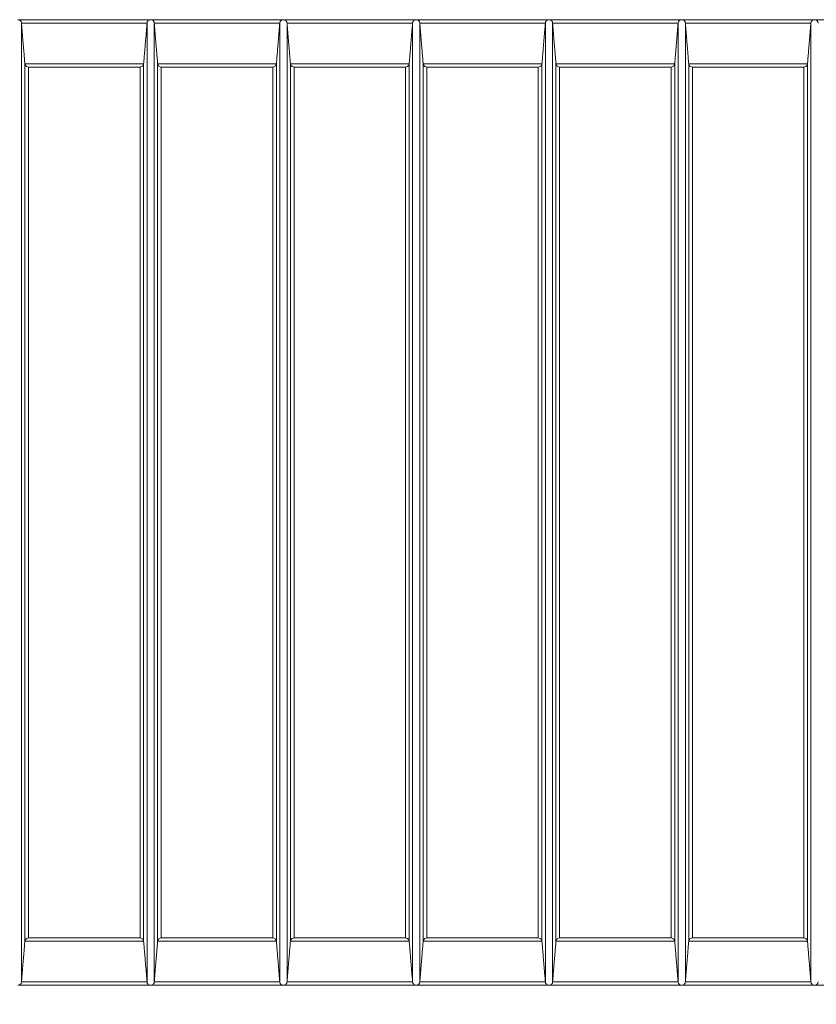
# Model space of a CAD drawing. Units: millimetres. Extents: x 0 to 21000, y 0 to 14850.
# Drawn here: x 10667 to 11764, y 3458 to 4814 of the extents above; entities that cross this region are included whole.
import ezdxf

# ---------------------------------------------------------------- set-up
doc = ezdxf.new("R2010")
doc.units = ezdxf.units.MM
doc.header["$LTSCALE"] = 50
for name, color, linetype, lineweight in [('Dimension (ISO)', 7, 'Continuous', 18), ('Visible (ISO)', 7, 'Continuous', 18), ('Visible Narrow (ISO)', 7, 'Continuous', 18)]:
    doc.layers.add(name, color=color, linetype=linetype, lineweight=lineweight)
doc.styles.add('RD Note Text', font='times.ttf')
doc.dimstyles.new('RD Default', dxfattribs={"dimscale": 50, "dimtxt": 3, "dimasz": 3, "dimexe": 3, "dimexo": 2, "dimgap": 1, "dimtad": 1, "dimdec": 1, "dimrnd": 1e-08, "dimzin": 4, "dimdsep": 46, "dimtxsty": 'RD Note Text', "dimblk": 'Filled-1', "dimcen": 0.09, "dimdle": 10, "dimclrd": 256, "dimclre": 256, "dimclrt": 256, "dimadec": 1, "dimazin": 1, "dimtfac": 1.1684, "dimtmove": 0, "dimatfit": 3, "dimldrblk": 'Filled-2', "dimfxl": 1, "dimtolj": 1, "dimtzin": 0, "dimlwd": -1, "dimlwe": -1, "dimarcsym": 0})

# ---------------------------------------------------------------- blocks, each defined once
blk = doc.blocks.new('Filled-1')
at = {"color": 0}
for p, q in [((0, 0), (-1, 0.1667)), ((-1, 0.1667), (-1, -0.1667)), ((-1, 0), (0, 0)), ((-1, -0.1667), (0, 0))]:
    blk.add_line(p, q, dxfattribs=at)
at = {"color": 0, "flags": 128}
blk.add_lwpolyline([(-1, -0.1667), (0, 0), (-1, 0.1667), (-1, -0.1667)], dxfattribs=at)
at = {"color": 0}
blk.add_solid([(-1, -0.1667), (0, 0), (-1, 0.1667), (-1, -0.1667)], dxfattribs=at)
blk = doc.blocks.new('*D8')
at = {"layer": 'Defpoints', "color": 0, "transparency": 16777216}
for p in [(14639.6, 3548.7), (15778.3, 3548.7), (5897.6, 3248.7)]:
    blk.add_point(p, dxfattribs=at)
at = {"layer": 'Dimension (ISO)', "transparency": 16777216}
for p, q in [((15778.3, 3698.7), (15778.3, 4347.1)), ((14739.6, 3548.7), (15928.3, 3548.7)), ((15778.3, 3248.7), (15778.3, 3548.7)), ((5997.6, 3248.7), (15928.3, 3248.7)), ((15778.3, 3098.7), (15778.3, 2948.7))]:
    blk.add_line(p, q, dxfattribs=at)
at = {"layer": 'Dimension (ISO)', "transparency": 16777216, "xscale": 150, "yscale": 150, "zscale": 150}
for p, rotation in [((15778.3, 3548.7), 270), ((15778.3, 3248.7), 90)]:
    blk.add_blockref('Filled-1', p, dxfattribs=dict(at, rotation=rotation))
at = {"layer": 'Dimension (ISO)', "transparency": 16777216, "insert": (15575.7, 3981.8), "char_height": 150, "attachment_point": 1, "rotation": 90, "style": 'RD Note Text'}
blk.add_mtext('\\A1;300', dxfattribs=at)
blk = doc.blocks.new('Filled-2')
at = {"color": 0}
for p, q in [((0, 0), (-1, 0.25)), ((-1, 0.25), (-1, -0.25)), ((-1, 0), (0, 0)), ((-1, -0.25), (0, 0))]:
    blk.add_line(p, q, dxfattribs=at)
at = {"color": 0, "flags": 128}
blk.add_lwpolyline([(-1, -0.25), (0, 0), (-1, 0.25), (-1, -0.25)], dxfattribs=at)
at = {"color": 0}
blk.add_solid([(-1, -0.25), (0, 0), (-1, 0.25), (-1, -0.25)], dxfattribs=at)
blk = doc.blocks.new('*D9')
at = {"layer": 'Defpoints', "color": 0, "transparency": 16777216}
for p in [(14875.2, 4148.7), (5375.1, 3348.7), (14875.2, 2348.7)]:
    blk.add_point(p, dxfattribs=at)
at = {"layer": 'Dimension (ISO)', "transparency": 16777216}
for p, q in [((14875.2, 4048.7), (14875.2, 2198.7)), ((5375.1, 3248.7), (5375.1, 2198.7)), ((5525.1, 2348.7), (14725.2, 2348.7))]:
    blk.add_line(p, q, dxfattribs=at)
at = {"layer": 'Dimension (ISO)', "transparency": 16777216, "xscale": 150, "yscale": 150, "zscale": 150, "rotation": 180}
blk.add_blockref('Filled-1', (5375.1, 2348.7), dxfattribs=at)
at = {"layer": 'Dimension (ISO)', "transparency": 16777216, "xscale": 150, "yscale": 150, "zscale": 150}
blk.add_blockref('Filled-1', (14875.2, 2348.7), dxfattribs=at)
at = {"layer": 'Dimension (ISO)', "transparency": 16777216, "insert": (10044, 2551.7), "char_height": 150, "attachment_point": 1, "style": 'RD Note Text'}
blk.add_mtext('\\A1;9500', dxfattribs=at)
blk = doc.blocks.new('*D11')
at = {"layer": 'Defpoints', "color": 0, "transparency": 16777216}
for p in [(14191.1, 3483.7), (15499.3, 3483.7), (5897.6, 3248.7)]:
    blk.add_point(p, dxfattribs=at)
at = {"layer": 'Dimension (ISO)', "transparency": 16777216}
for p, q in [((15499.3, 3633.7), (15499.3, 3783.7)), ((14291.1, 3483.7), (15649.3, 3483.7)), ((15499.3, 3483.7), (15499.3, 3248.7)), ((5997.6, 3248.7), (15649.3, 3248.7)), ((15499.3, 3098.7), (15499.3, 2449.4))]:
    blk.add_line(p, q, dxfattribs=at)
at = {"layer": 'Dimension (ISO)', "transparency": 16777216, "xscale": 150, "yscale": 150, "zscale": 150}
for p, rotation in [((15499.3, 3483.7), 270), ((15499.3, 3248.7), 90)]:
    blk.add_blockref('Filled-1', p, dxfattribs=dict(at, rotation=rotation))
at = {"layer": 'Dimension (ISO)', "transparency": 16777216, "insert": (15296.7, 2499.4), "char_height": 150, "attachment_point": 1, "rotation": 90, "style": 'RD Note Text'}
blk.add_mtext('\\A1;235', dxfattribs=at)

msp = doc.modelspace()

# ---------------------------------------------------------------- linework, layer by layer
at = {"layer": 'Visible (ISO)'}
for p, q in [((10847.1, 4813.7), (10664.2, 4813.7)), ((11029.9, 4813.7), (10847.1, 4813.7)), ((11212.8, 4813.7), (11029.9, 4813.7)), ((11395.6, 4813.7), (11212.8, 4813.7)), ((11578.5, 4813.7), (11395.6, 4813.7)), ((11761.4, 4813.7), (11578.5, 4813.7)), ((11944.2, 4813.7), (11761.4, 4813.7)), ((10847.1, 3483.7), (10664.2, 3483.7)), ((11029.9, 3483.7), (10847.1, 3483.7)), ((11212.8, 3483.7), (11029.9, 3483.7)), ((11395.6, 3483.7), (11212.8, 3483.7)), ((11578.5, 3483.7), (11395.6, 3483.7)), ((11761.4, 3483.7), (11578.5, 3483.7)), ((11944.2, 3483.7), (11761.4, 3483.7))]:
    msp.add_line(p, q, dxfattribs=at)
for points, knots in [([(10664.2, 4813.7), (10664.2, 4813.7), (10664.2, 4813.7), (10664.7, 4813.7), (10665.1, 4813.6), (10666, 4813.4), (10666.4, 4813.2), (10667.3, 4812.7), (10667.7, 4812.3), (10668.4, 4811.4), (10668.7, 4811), (10669, 4810.1), (10669.1, 4809.6), (10669.2, 4809.1)], [-0.0054574, -0.0054574, -0.0054574, -0.0054574, 0, 0, 0.1855456, 0.1855456, 0.3739124, 0.3739124, 0.592565, 0.592565, 0.7557255, 0.7557255, 0.910983, 0.910983, 0.910983, 0.910983]), ([(10842.1, 4809.1), (10842.1, 4809.6), (10842.2, 4810.1), (10842.6, 4811), (10842.9, 4811.4), (10843.5, 4812.3), (10844, 4812.7), (10844.9, 4813.2), (10845.3, 4813.4), (10846.2, 4813.6), (10846.6, 4813.7), (10847, 4813.7), (10847.1, 4813.7), (10847.1, 4813.7)], [0.0000957, 0.0000957, 0.0000957, 0.0000957, 0.1540338, 0.1540338, 0.3158078, 0.3158078, 0.5326023, 0.5326023, 0.7193684, 0.7193684, 0.9033372, 0.9033372, 0.9087482, 0.9087482, 0.9087482, 0.9087482]), ([(10847.1, 4813.7), (10847.1, 4813.7), (10847.1, 4813.7), (10847.5, 4813.7), (10848, 4813.6), (10848.8, 4813.4), (10849.3, 4813.2), (10850.1, 4812.7), (10850.6, 4812.3), (10851.3, 4811.4), (10851.5, 4811), (10851.9, 4810.1), (10852, 4809.6), (10852, 4809.1)], [-0.0054574, -0.0054574, -0.0054574, -0.0054574, 0, 0, 0.1855456, 0.1855456, 0.3739124, 0.3739124, 0.592565, 0.592565, 0.7557255, 0.7557255, 0.910983, 0.910983, 0.910983, 0.910983]), ([(11024.9, 4809.1), (11025, 4809.6), (11025.1, 4810.1), (11025.5, 4811), (11025.7, 4811.4), (11026.4, 4812.3), (11026.8, 4812.7), (11027.7, 4813.2), (11028.1, 4813.4), (11029, 4813.6), (11029.4, 4813.7), (11029.9, 4813.7), (11029.9, 4813.7), (11029.9, 4813.7)], [0.0000957, 0.0000957, 0.0000957, 0.0000957, 0.1540338, 0.1540338, 0.3158078, 0.3158078, 0.5326023, 0.5326023, 0.7193684, 0.7193684, 0.9033372, 0.9033372, 0.9087482, 0.9087482, 0.9087482, 0.9087482]), ([(11029.9, 4813.7), (11029.9, 4813.7), (11029.9, 4813.7), (11030.4, 4813.7), (11030.8, 4813.6), (11031.7, 4813.4), (11032.1, 4813.2), (11033, 4812.7), (11033.5, 4812.3), (11034.1, 4811.4), (11034.4, 4811), (11034.7, 4810.1), (11034.9, 4809.6), (11034.9, 4809.1)], [-0.0054574, -0.0054574, -0.0054574, -0.0054574, 0, 0, 0.1855456, 0.1855456, 0.3739124, 0.3739124, 0.592565, 0.592565, 0.7557255, 0.7557255, 0.910983, 0.910983, 0.910983, 0.910983]), ([(11207.8, 4809.1), (11207.8, 4809.6), (11208, 4810.1), (11208.3, 4811), (11208.6, 4811.4), (11209.3, 4812.3), (11209.7, 4812.7), (11210.6, 4813.2), (11211, 4813.4), (11211.9, 4813.6), (11212.3, 4813.7), (11212.8, 4813.7), (11212.8, 4813.7), (11212.8, 4813.7)], [0.0000957, 0.0000957, 0.0000957, 0.0000957, 0.1540338, 0.1540338, 0.3158078, 0.3158078, 0.5326023, 0.5326023, 0.7193684, 0.7193684, 0.9033372, 0.9033372, 0.9087482, 0.9087482, 0.9087482, 0.9087482]), ([(11212.8, 4813.7), (11212.8, 4813.7), (11212.8, 4813.7), (11213.3, 4813.7), (11213.7, 4813.6), (11214.6, 4813.4), (11215, 4813.2), (11215.9, 4812.7), (11216.3, 4812.3), (11217, 4811.4), (11217.2, 4811), (11217.6, 4810.1), (11217.7, 4809.6), (11217.8, 4809.1)], [-0.0054574, -0.0054574, -0.0054574, -0.0054574, 0, 0, 0.1855456, 0.1855456, 0.3739124, 0.3739124, 0.592565, 0.592565, 0.7557255, 0.7557255, 0.910983, 0.910983, 0.910983, 0.910983]), ([(11390.7, 4809.1), (11390.7, 4809.6), (11390.8, 4810.1), (11391.2, 4811), (11391.4, 4811.4), (11392.1, 4812.3), (11392.6, 4812.7), (11393.4, 4813.2), (11393.9, 4813.4), (11394.7, 4813.6), (11395.2, 4813.7), (11395.6, 4813.7), (11395.6, 4813.7), (11395.6, 4813.7)], [0.0000957, 0.0000957, 0.0000957, 0.0000957, 0.1540338, 0.1540338, 0.3158078, 0.3158078, 0.5326023, 0.5326023, 0.7193684, 0.7193684, 0.9033372, 0.9033372, 0.9087482, 0.9087482, 0.9087482, 0.9087482]), ([(11395.6, 4813.7), (11395.7, 4813.7), (11395.7, 4813.7), (11396.1, 4813.7), (11396.6, 4813.6), (11397.4, 4813.4), (11397.8, 4813.2), (11398.7, 4812.7), (11399.2, 4812.3), (11399.8, 4811.4), (11400.1, 4811), (11400.5, 4810.1), (11400.6, 4809.6), (11400.6, 4809.1)], [-0.0054574, -0.0054574, -0.0054574, -0.0054574, 0, 0, 0.1855456, 0.1855456, 0.3739124, 0.3739124, 0.592565, 0.592565, 0.7557255, 0.7557255, 0.910983, 0.910983, 0.910983, 0.910983]), ([(11573.5, 4809.1), (11573.6, 4809.6), (11573.7, 4810.1), (11574, 4811), (11574.3, 4811.4), (11575, 4812.3), (11575.4, 4812.7), (11576.3, 4813.2), (11576.7, 4813.4), (11577.6, 4813.6), (11578, 4813.7), (11578.5, 4813.7), (11578.5, 4813.7), (11578.5, 4813.7)], [0.0000957, 0.0000957, 0.0000957, 0.0000957, 0.1540338, 0.1540338, 0.3158078, 0.3158078, 0.5326023, 0.5326023, 0.7193684, 0.7193684, 0.9033372, 0.9033372, 0.9087482, 0.9087482, 0.9087482, 0.9087482]), ([(11578.5, 4813.7), (11578.5, 4813.7), (11578.5, 4813.7), (11579, 4813.7), (11579.4, 4813.6), (11580.3, 4813.4), (11580.7, 4813.2), (11581.6, 4812.7), (11582, 4812.3), (11582.7, 4811.4), (11582.9, 4811), (11583.3, 4810.1), (11583.4, 4809.6), (11583.5, 4809.1)], [-0.0054574, -0.0054574, -0.0054574, -0.0054574, 0, 0, 0.1855456, 0.1855456, 0.3739124, 0.3739124, 0.592565, 0.592565, 0.7557255, 0.7557255, 0.910983, 0.910983, 0.910983, 0.910983]), ([(11756.4, 4809.1), (11756.4, 4809.6), (11756.5, 4810.1), (11756.9, 4811), (11757.2, 4811.4), (11757.8, 4812.3), (11758.3, 4812.7), (11759.1, 4813.2), (11759.6, 4813.4), (11760.4, 4813.6), (11760.9, 4813.7), (11761.3, 4813.7), (11761.3, 4813.7), (11761.4, 4813.7)], [0.0000957, 0.0000957, 0.0000957, 0.0000957, 0.1540338, 0.1540338, 0.3158078, 0.3158078, 0.5326023, 0.5326023, 0.7193684, 0.7193684, 0.9033372, 0.9033372, 0.9087482, 0.9087482, 0.9087482, 0.9087482]), ([(11761.4, 4813.7), (11761.4, 4813.7), (11761.4, 4813.7), (11761.8, 4813.7), (11762.3, 4813.6), (11763.1, 4813.4), (11763.6, 4813.2), (11764.4, 4812.7), (11764.9, 4812.3), (11765.6, 4811.4), (11765.8, 4811), (11766.2, 4810.1), (11766.3, 4809.6), (11766.3, 4809.1)], [-0.0054574, -0.0054574, -0.0054574, -0.0054574, 0, 0, 0.1855456, 0.1855456, 0.3739124, 0.3739124, 0.592565, 0.592565, 0.7557255, 0.7557255, 0.910983, 0.910983, 0.910983, 0.910983]), ([(10673.8, 4753.1), (10673.9, 4752.6), (10674, 4752.1), (10674.4, 4751.2), (10674.7, 4750.8), (10675.4, 4749.9), (10675.8, 4749.5), (10677.1, 4748.8), (10677.9, 4748.6), (10678.8, 4748.5), (10678.8, 4748.5), (10678.8, 4748.5)], [0.0000728, 0.0000728, 0.0000728, 0.0000728, 0.1553896, 0.1553896, 0.3191308, 0.3191308, 0.540042, 0.540042, 0.89284, 0.89284, 0.8955097, 0.8955097, 0.8955097, 0.8955097]), ([(10832.5, 4748.5), (10832.5, 4748.5), (10832.5, 4748.5), (10833.3, 4748.6), (10834.2, 4748.8), (10835.4, 4749.5), (10835.9, 4749.9), (10836.6, 4750.8), (10836.9, 4751.2), (10837.3, 4752.1), (10837.4, 4752.6), (10837.4, 4753.1)], [-0.0027016, -0.0027016, -0.0027016, -0.0027016, 0, 0, 0.3570225, 0.3570225, 0.5805789, 0.5805789, 0.7462807, 0.7462807, 0.9034573, 0.9034573, 0.9034573, 0.9034573]), ([(10856.7, 4753.1), (10856.7, 4752.6), (10856.9, 4752.1), (10857.3, 4751.2), (10857.5, 4750.8), (10858.2, 4749.9), (10858.7, 4749.5), (10859.9, 4748.8), (10860.8, 4748.6), (10861.7, 4748.5), (10861.7, 4748.5), (10861.7, 4748.5)], [0.0000728, 0.0000728, 0.0000728, 0.0000728, 0.1553896, 0.1553896, 0.3191308, 0.3191308, 0.540042, 0.540042, 0.89284, 0.89284, 0.8955097, 0.8955097, 0.8955097, 0.8955097]), ([(11015.3, 4748.5), (11015.3, 4748.5), (11015.3, 4748.5), (11016.2, 4748.6), (11017, 4748.8), (11018.3, 4749.5), (11018.8, 4749.9), (11019.5, 4750.8), (11019.7, 4751.2), (11020.1, 4752.1), (11020.2, 4752.6), (11020.3, 4753.1)], [-0.0027016, -0.0027016, -0.0027016, -0.0027016, 0, 0, 0.3570225, 0.3570225, 0.5805789, 0.5805789, 0.7462807, 0.7462807, 0.9034573, 0.9034573, 0.9034573, 0.9034573]), ([(11039.6, 4753.1), (11039.6, 4752.6), (11039.7, 4752.1), (11040.1, 4751.2), (11040.4, 4750.8), (11041.1, 4749.9), (11041.5, 4749.5), (11042.8, 4748.8), (11043.7, 4748.6), (11044.5, 4748.5), (11044.5, 4748.5), (11044.5, 4748.5)], [0.0000728, 0.0000728, 0.0000728, 0.0000728, 0.1553896, 0.1553896, 0.3191308, 0.3191308, 0.540042, 0.540042, 0.89284, 0.89284, 0.8955097, 0.8955097, 0.8955097, 0.8955097]), ([(11198.2, 4748.5), (11198.2, 4748.5), (11198.2, 4748.5), (11199, 4748.6), (11199.9, 4748.8), (11201.2, 4749.5), (11201.6, 4749.9), (11202.3, 4750.8), (11202.6, 4751.2), (11203, 4752.1), (11203.1, 4752.6), (11203.2, 4753.1)], [-0.0027016, -0.0027016, -0.0027016, -0.0027016, 0, 0, 0.3570225, 0.3570225, 0.5805789, 0.5805789, 0.7462807, 0.7462807, 0.9034573, 0.9034573, 0.9034573, 0.9034573]), ([(11222.4, 4753.1), (11222.5, 4752.6), (11222.6, 4752.1), (11223, 4751.2), (11223.2, 4750.8), (11223.9, 4749.9), (11224.4, 4749.5), (11225.7, 4748.8), (11226.5, 4748.6), (11227.4, 4748.5), (11227.4, 4748.5), (11227.4, 4748.5)], [0.0000728, 0.0000728, 0.0000728, 0.0000728, 0.1553896, 0.1553896, 0.3191308, 0.3191308, 0.540042, 0.540042, 0.89284, 0.89284, 0.8955097, 0.8955097, 0.8955097, 0.8955097]), ([(11381, 4748.5), (11381, 4748.5), (11381, 4748.5), (11381.9, 4748.6), (11382.8, 4748.8), (11384, 4749.5), (11384.5, 4749.9), (11385.2, 4750.8), (11385.4, 4751.2), (11385.8, 4752.1), (11386, 4752.6), (11386, 4753.1)], [-0.0027016, -0.0027016, -0.0027016, -0.0027016, 0, 0, 0.3570225, 0.3570225, 0.5805789, 0.5805789, 0.7462807, 0.7462807, 0.9034573, 0.9034573, 0.9034573, 0.9034573]), ([(11405.3, 4753.1), (11405.3, 4752.6), (11405.4, 4752.1), (11405.8, 4751.2), (11406.1, 4750.8), (11406.8, 4749.9), (11407.3, 4749.5), (11408.5, 4748.8), (11409.4, 4748.6), (11410.2, 4748.5), (11410.2, 4748.5), (11410.2, 4748.5)], [0.0000728, 0.0000728, 0.0000728, 0.0000728, 0.1553896, 0.1553896, 0.3191308, 0.3191308, 0.540042, 0.540042, 0.89284, 0.89284, 0.8955097, 0.8955097, 0.8955097, 0.8955097]), ([(11563.9, 4748.5), (11563.9, 4748.5), (11563.9, 4748.5), (11564.8, 4748.6), (11565.6, 4748.8), (11566.9, 4749.5), (11567.3, 4749.9), (11568, 4750.8), (11568.3, 4751.2), (11568.7, 4752.1), (11568.8, 4752.6), (11568.9, 4753.1)], [-0.0027016, -0.0027016, -0.0027016, -0.0027016, 0, 0, 0.3570225, 0.3570225, 0.5805789, 0.5805789, 0.7462807, 0.7462807, 0.9034573, 0.9034573, 0.9034573, 0.9034573]), ([(11588.1, 4753.1), (11588.2, 4752.6), (11588.3, 4752.1), (11588.7, 4751.2), (11589, 4750.8), (11589.6, 4749.9), (11590.1, 4749.5), (11591.4, 4748.8), (11592.2, 4748.6), (11593.1, 4748.5), (11593.1, 4748.5), (11593.1, 4748.5)], [0.0000728, 0.0000728, 0.0000728, 0.0000728, 0.1553896, 0.1553896, 0.3191308, 0.3191308, 0.540042, 0.540042, 0.89284, 0.89284, 0.8955097, 0.8955097, 0.8955097, 0.8955097]), ([(11746.8, 4748.5), (11746.8, 4748.5), (11746.8, 4748.5), (11747.6, 4748.6), (11748.5, 4748.8), (11749.7, 4749.5), (11750.2, 4749.9), (11750.9, 4750.8), (11751.2, 4751.2), (11751.5, 4752.1), (11751.7, 4752.6), (11751.7, 4753.1)], [-0.0027016, -0.0027016, -0.0027016, -0.0027016, 0, 0, 0.3570225, 0.3570225, 0.5805789, 0.5805789, 0.7462807, 0.7462807, 0.9034573, 0.9034573, 0.9034573, 0.9034573]), ([(10678.8, 3548.9), (10678.8, 3548.9), (10678.8, 3548.9), (10677.9, 3548.9), (10677.1, 3548.6), (10675.8, 3547.9), (10675.4, 3547.5), (10674.7, 3546.6), (10674.4, 3546.2), (10674, 3545.3), (10673.9, 3544.8), (10673.8, 3544.3)], [-0.0027016, -0.0027016, -0.0027016, -0.0027016, 0, 0, 0.3570225, 0.3570225, 0.5805789, 0.5805789, 0.7462807, 0.7462807, 0.9034573, 0.9034573, 0.9034573, 0.9034573]), ([(10837.4, 3544.3), (10837.4, 3544.8), (10837.3, 3545.3), (10836.9, 3546.2), (10836.6, 3546.6), (10835.9, 3547.5), (10835.4, 3547.9), (10834.2, 3548.6), (10833.3, 3548.9), (10832.5, 3548.9), (10832.5, 3548.9), (10832.5, 3548.9)], [0.0000728, 0.0000728, 0.0000728, 0.0000728, 0.1553896, 0.1553896, 0.3191308, 0.3191308, 0.540042, 0.540042, 0.89284, 0.89284, 0.8955097, 0.8955097, 0.8955097, 0.8955097]), ([(10861.7, 3548.9), (10861.7, 3548.9), (10861.7, 3548.9), (10860.8, 3548.9), (10859.9, 3548.6), (10858.7, 3547.9), (10858.2, 3547.5), (10857.5, 3546.6), (10857.3, 3546.2), (10856.9, 3545.3), (10856.7, 3544.8), (10856.7, 3544.3)], [-0.0027016, -0.0027016, -0.0027016, -0.0027016, 0, 0, 0.3568783, 0.3568783, 0.5804749, 0.5804749, 0.7461982, 0.7461982, 0.9034548, 0.9034548, 0.9034548, 0.9034548]), ([(11020.3, 3544.3), (11020.2, 3544.8), (11020.1, 3545.3), (11019.7, 3546.2), (11019.5, 3546.6), (11018.8, 3547.5), (11018.3, 3547.9), (11017, 3548.6), (11016.2, 3548.9), (11015.3, 3548.9), (11015.3, 3548.9), (11015.3, 3548.9)], [0.0000728, 0.0000728, 0.0000728, 0.0000728, 0.1553896, 0.1553896, 0.3191308, 0.3191308, 0.540042, 0.540042, 0.89284, 0.89284, 0.8955097, 0.8955097, 0.8955097, 0.8955097]), ([(11044.5, 3548.9), (11044.5, 3548.9), (11044.5, 3548.9), (11043.7, 3548.9), (11042.8, 3548.6), (11041.5, 3547.9), (11041.1, 3547.5), (11040.4, 3546.6), (11040.1, 3546.2), (11039.7, 3545.3), (11039.6, 3544.8), (11039.6, 3544.3)], [-0.0027016, -0.0027016, -0.0027016, -0.0027016, 0, 0, 0.3570225, 0.3570225, 0.5805789, 0.5805789, 0.7462807, 0.7462807, 0.9034573, 0.9034573, 0.9034573, 0.9034573]), ([(11203.2, 3544.3), (11203.1, 3544.8), (11203, 3545.3), (11202.6, 3546.2), (11202.3, 3546.6), (11201.6, 3547.5), (11201.2, 3547.9), (11199.9, 3548.6), (11199, 3548.9), (11198.2, 3548.9), (11198.2, 3548.9), (11198.2, 3548.9)], [0.0000728, 0.0000728, 0.0000728, 0.0000728, 0.1553896, 0.1553896, 0.3191308, 0.3191308, 0.540042, 0.540042, 0.89284, 0.89284, 0.8955097, 0.8955097, 0.8955097, 0.8955097]), ([(11227.4, 3548.9), (11227.4, 3548.9), (11227.4, 3548.9), (11226.5, 3548.9), (11225.7, 3548.6), (11224.4, 3547.9), (11223.9, 3547.5), (11223.2, 3546.6), (11223, 3546.2), (11222.6, 3545.3), (11222.5, 3544.8), (11222.4, 3544.3)], [-0.0027016, -0.0027016, -0.0027016, -0.0027016, 0, 0, 0.3570225, 0.3570225, 0.5805789, 0.5805789, 0.7462807, 0.7462807, 0.9034573, 0.9034573, 0.9034573, 0.9034573]), ([(11386, 3544.3), (11386, 3544.8), (11385.8, 3545.3), (11385.4, 3546.2), (11385.2, 3546.6), (11384.5, 3547.5), (11384, 3547.9), (11382.8, 3548.6), (11381.9, 3548.9), (11381, 3548.9), (11381, 3548.9), (11381, 3548.9)], [0.0000076, 0.0000076, 0.0000076, 0.0000076, 0.1554043, 0.1554043, 0.3191676, 0.3191676, 0.5401196, 0.5401196, 0.892777, 0.892777, 0.8954467, 0.8954467, 0.8954467, 0.8954467]), ([(11410.2, 3548.9), (11410.2, 3548.9), (11410.2, 3548.9), (11409.4, 3548.9), (11408.5, 3548.6), (11407.3, 3547.9), (11406.8, 3547.5), (11406.1, 3546.6), (11405.8, 3546.2), (11405.4, 3545.3), (11405.3, 3544.8), (11405.3, 3544.3)], [-0.0027016, -0.0027016, -0.0027016, -0.0027016, 0, 0, 0.3568783, 0.3568783, 0.5804749, 0.5804749, 0.7461982, 0.7461982, 0.9034548, 0.9034548, 0.9034548, 0.9034548]), ([(11568.9, 3544.3), (11568.8, 3544.8), (11568.7, 3545.3), (11568.3, 3546.2), (11568, 3546.6), (11567.3, 3547.5), (11566.9, 3547.9), (11565.6, 3548.6), (11564.8, 3548.9), (11563.9, 3548.9), (11563.9, 3548.9), (11563.9, 3548.9)], [0.0000076, 0.0000076, 0.0000076, 0.0000076, 0.1554043, 0.1554043, 0.3191676, 0.3191676, 0.5401196, 0.5401196, 0.892777, 0.892777, 0.8954467, 0.8954467, 0.8954467, 0.8954467]), ([(11593.1, 3548.9), (11593.1, 3548.9), (11593.1, 3548.9), (11592.2, 3548.9), (11591.4, 3548.6), (11590.1, 3547.9), (11589.6, 3547.5), (11589, 3546.6), (11588.7, 3546.2), (11588.3, 3545.3), (11588.2, 3544.8), (11588.1, 3544.3)], [-0.0027016, -0.0027016, -0.0027016, -0.0027016, 0, 0, 0.3570225, 0.3570225, 0.5805789, 0.5805789, 0.7462807, 0.7462807, 0.9034573, 0.9034573, 0.9034573, 0.9034573]), ([(11751.7, 3544.3), (11751.7, 3544.8), (11751.5, 3545.3), (11751.2, 3546.2), (11750.9, 3546.6), (11750.2, 3547.5), (11749.7, 3547.9), (11748.5, 3548.6), (11747.6, 3548.9), (11746.8, 3548.9), (11746.8, 3548.9), (11746.8, 3548.9)], [0.0000728, 0.0000728, 0.0000728, 0.0000728, 0.1553896, 0.1553896, 0.3191308, 0.3191308, 0.540042, 0.540042, 0.89284, 0.89284, 0.8955097, 0.8955097, 0.8955097, 0.8955097]), ([(10669.2, 3488.3), (10669.1, 3487.8), (10669, 3487.3), (10668.7, 3486.4), (10668.4, 3486), (10667.7, 3485.1), (10667.3, 3484.7), (10666.4, 3484.2), (10666, 3484), (10665.1, 3483.8), (10664.7, 3483.7), (10664.2, 3483.7), (10664.2, 3483.7), (10664.2, 3483.7)], [0.0000092, 0.0000092, 0.0000092, 0.0000092, 0.1540521, 0.1540521, 0.3158541, 0.3158541, 0.5327007, 0.5327007, 0.7193718, 0.7193718, 0.9032503, 0.9032503, 0.9086613, 0.9086613, 0.9086613, 0.9086613]), ([(10847.1, 3483.7), (10847.1, 3483.7), (10847, 3483.7), (10846.6, 3483.7), (10846.2, 3483.8), (10845.3, 3484), (10844.9, 3484.2), (10844, 3484.7), (10843.5, 3485.1), (10842.9, 3486), (10842.6, 3486.4), (10842.2, 3487.3), (10842.1, 3487.8), (10842.1, 3488.3)], [-0.0054574, -0.0054574, -0.0054574, -0.0054574, 0, 0, 0.1855456, 0.1855456, 0.3739124, 0.3739124, 0.592565, 0.592565, 0.7557255, 0.7557255, 0.910983, 0.910983, 0.910983, 0.910983]), ([(10852, 3488.3), (10852, 3487.8), (10851.9, 3487.3), (10851.5, 3486.4), (10851.3, 3486), (10850.6, 3485.1), (10850.1, 3484.7), (10849.3, 3484.2), (10848.8, 3484), (10848, 3483.8), (10847.5, 3483.7), (10847.1, 3483.7), (10847.1, 3483.7), (10847.1, 3483.7)], [0.0000092, 0.0000092, 0.0000092, 0.0000092, 0.1540521, 0.1540521, 0.3158541, 0.3158541, 0.5327007, 0.5327007, 0.7193718, 0.7193718, 0.9032503, 0.9032503, 0.9086613, 0.9086613, 0.9086613, 0.9086613]), ([(11029.9, 3483.7), (11029.9, 3483.7), (11029.9, 3483.7), (11029.4, 3483.7), (11029, 3483.8), (11028.1, 3484), (11027.7, 3484.2), (11026.8, 3484.7), (11026.4, 3485.1), (11025.7, 3486), (11025.5, 3486.4), (11025.1, 3487.3), (11025, 3487.8), (11024.9, 3488.3)], [-0.0054574, -0.0054574, -0.0054574, -0.0054574, 0, 0, 0.1855456, 0.1855456, 0.3739124, 0.3739124, 0.592565, 0.592565, 0.7557255, 0.7557255, 0.910983, 0.910983, 0.910983, 0.910983]), ([(11034.9, 3488.3), (11034.9, 3487.8), (11034.7, 3487.3), (11034.4, 3486.4), (11034.1, 3486), (11033.5, 3485.1), (11033, 3484.7), (11032.1, 3484.2), (11031.7, 3484), (11030.8, 3483.8), (11030.4, 3483.7), (11029.9, 3483.7), (11029.9, 3483.7), (11029.9, 3483.7)], [0.0000957, 0.0000957, 0.0000957, 0.0000957, 0.1540338, 0.1540338, 0.3158078, 0.3158078, 0.5326023, 0.5326023, 0.7193684, 0.7193684, 0.9033372, 0.9033372, 0.9087482, 0.9087482, 0.9087482, 0.9087482]), ([(11212.8, 3483.7), (11212.8, 3483.7), (11212.8, 3483.7), (11212.3, 3483.7), (11211.9, 3483.8), (11211, 3484), (11210.6, 3484.2), (11209.7, 3484.7), (11209.3, 3485.1), (11208.6, 3486), (11208.3, 3486.4), (11208, 3487.3), (11207.8, 3487.8), (11207.8, 3488.3)], [-0.0054574, -0.0054574, -0.0054574, -0.0054574, 0, 0, 0.1855456, 0.1855456, 0.3739124, 0.3739124, 0.592565, 0.592565, 0.7557255, 0.7557255, 0.910983, 0.910983, 0.910983, 0.910983]), ([(11217.8, 3488.3), (11217.7, 3487.8), (11217.6, 3487.3), (11217.2, 3486.4), (11217, 3486), (11216.3, 3485.1), (11215.9, 3484.7), (11215, 3484.2), (11214.6, 3484), (11213.7, 3483.8), (11213.3, 3483.7), (11212.8, 3483.7), (11212.8, 3483.7), (11212.8, 3483.7)], [0.0000957, 0.0000957, 0.0000957, 0.0000957, 0.1540338, 0.1540338, 0.3158078, 0.3158078, 0.5326023, 0.5326023, 0.7193684, 0.7193684, 0.9033372, 0.9033372, 0.9087482, 0.9087482, 0.9087482, 0.9087482]), ([(11395.6, 3483.7), (11395.6, 3483.7), (11395.6, 3483.7), (11395.2, 3483.7), (11394.7, 3483.8), (11393.9, 3484), (11393.4, 3484.2), (11392.6, 3484.7), (11392.1, 3485.1), (11391.4, 3486), (11391.2, 3486.4), (11390.8, 3487.3), (11390.7, 3487.8), (11390.7, 3488.3)], [-0.0054574, -0.0054574, -0.0054574, -0.0054574, 0, 0, 0.1855456, 0.1855456, 0.3739124, 0.3739124, 0.592565, 0.592565, 0.7557255, 0.7557255, 0.910983, 0.910983, 0.910983, 0.910983]), ([(11400.6, 3488.3), (11400.6, 3487.8), (11400.5, 3487.3), (11400.1, 3486.4), (11399.8, 3486), (11399.2, 3485.1), (11398.7, 3484.7), (11397.8, 3484.2), (11397.4, 3484), (11396.6, 3483.8), (11396.1, 3483.7), (11395.7, 3483.7), (11395.7, 3483.7), (11395.6, 3483.7)], [0.0000092, 0.0000092, 0.0000092, 0.0000092, 0.1540521, 0.1540521, 0.3158541, 0.3158541, 0.5327007, 0.5327007, 0.7193718, 0.7193718, 0.9032503, 0.9032503, 0.9086613, 0.9086613, 0.9086613, 0.9086613]), ([(11578.5, 3483.7), (11578.5, 3483.7), (11578.5, 3483.7), (11578, 3483.7), (11577.6, 3483.8), (11576.7, 3484), (11576.3, 3484.2), (11575.4, 3484.7), (11575, 3485.1), (11574.3, 3486), (11574, 3486.4), (11573.7, 3487.3), (11573.6, 3487.8), (11573.5, 3488.3)], [-0.0054574, -0.0054574, -0.0054574, -0.0054574, 0, 0, 0.1855456, 0.1855456, 0.3739124, 0.3739124, 0.592565, 0.592565, 0.7557255, 0.7557255, 0.910983, 0.910983, 0.910983, 0.910983]), ([(11583.5, 3488.3), (11583.4, 3487.8), (11583.3, 3487.3), (11582.9, 3486.4), (11582.7, 3486), (11582, 3485.1), (11581.6, 3484.7), (11580.7, 3484.2), (11580.3, 3484), (11579.4, 3483.8), (11579, 3483.7), (11578.5, 3483.7), (11578.5, 3483.7), (11578.5, 3483.7)], [0.0000957, 0.0000957, 0.0000957, 0.0000957, 0.1540338, 0.1540338, 0.3158078, 0.3158078, 0.5326023, 0.5326023, 0.7193684, 0.7193684, 0.9033372, 0.9033372, 0.9087482, 0.9087482, 0.9087482, 0.9087482]), ([(11761.4, 3483.7), (11761.3, 3483.7), (11761.3, 3483.7), (11760.9, 3483.7), (11760.4, 3483.8), (11759.6, 3484), (11759.1, 3484.2), (11758.3, 3484.7), (11757.8, 3485.1), (11757.2, 3486), (11756.9, 3486.4), (11756.5, 3487.3), (11756.4, 3487.8), (11756.4, 3488.3)], [-0.0054574, -0.0054574, -0.0054574, -0.0054574, 0, 0, 0.1855456, 0.1855456, 0.3739124, 0.3739124, 0.592565, 0.592565, 0.7557255, 0.7557255, 0.910983, 0.910983, 0.910983, 0.910983]), ([(11766.3, 3488.3), (11766.3, 3487.8), (11766.2, 3487.3), (11765.8, 3486.4), (11765.6, 3486), (11764.9, 3485.1), (11764.4, 3484.7), (11763.6, 3484.2), (11763.1, 3484), (11762.3, 3483.8), (11761.8, 3483.7), (11761.4, 3483.7), (11761.4, 3483.7), (11761.4, 3483.7)], [0.0000957, 0.0000957, 0.0000957, 0.0000957, 0.1540338, 0.1540338, 0.3158078, 0.3158078, 0.5326023, 0.5326023, 0.7193684, 0.7193684, 0.9033372, 0.9033372, 0.9087482, 0.9087482, 0.9087482, 0.9087482])]:
    msp.add_open_spline(points, degree=3, knots=knots, dxfattribs=at)
for points, weights in [([(10669.2, 4809.1), (10671.6, 4779.9), (10673.8, 4753.2)], [1.00009748847, 1.0423085279, 1.0841664422]), ([(10837.4, 4753.2), (10839.7, 4779.9), (10842.1, 4809.1)], [1.0841664422, 1.0423085279, 1.00009748847]), ([(10852, 4809.1), (10854.5, 4779.9), (10856.7, 4753.2)], [1.00009748847, 1.0423085279, 1.0841664422]), ([(11020.3, 4753.2), (11022.5, 4779.9), (11024.9, 4809.1)], [1.0841664422, 1.0423085279, 1.00009748847]), ([(11034.9, 4809.1), (11037.3, 4779.9), (11039.5, 4753.2)], [1.00009748847, 1.0423085279, 1.0841664422]), ([(11203.2, 4753.2), (11205.4, 4779.9), (11207.8, 4809.1)], [1.0841664422, 1.0423085279, 1.00009748847]), ([(11217.8, 4809.1), (11220.2, 4779.9), (11222.4, 4753.2)], [1.00009748847, 1.0423085279, 1.0841664422]), ([(11386, 4753.2), (11388.2, 4779.9), (11390.7, 4809.1)], [1.0841664422, 1.0423085279, 1.00009748847]), ([(11400.6, 4809.1), (11403, 4779.9), (11405.3, 4753.2)], [1.00009748847, 1.0423085279, 1.0841664422]), ([(11568.9, 4753.2), (11571.1, 4779.9), (11573.5, 4809.1)], [1.0841664422, 1.0423085279, 1.00009748847]), ([(11583.5, 4809.1), (11585.9, 4779.9), (11588.1, 4753.2)], [1.00009748847, 1.0423085279, 1.0841664422]), ([(11751.7, 4753.2), (11753.9, 4779.9), (11756.4, 4809.1)], [1.0841664422, 1.0423085279, 1.00009748847]), ([(10673.8, 3544.2), (10671.6, 3517.5), (10669.2, 3488.3)], [1.0841664422, 1.0423085279, 1.00009748847]), ([(10842.1, 3488.3), (10839.7, 3517.5), (10837.4, 3544.2)], [1.00009748847, 1.0423085279, 1.0841664422]), ([(10856.7, 3544.2), (10854.5, 3517.5), (10852, 3488.3)], [1.0841664422, 1.0423085279, 1.00009748847]), ([(11024.9, 3488.3), (11022.5, 3517.5), (11020.3, 3544.2)], [1.00009748847, 1.0423085279, 1.0841664422]), ([(11039.5, 3544.2), (11037.3, 3517.5), (11034.9, 3488.3)], [1.0841664422, 1.0423085279, 1.00009748847]), ([(11207.8, 3488.3), (11205.4, 3517.5), (11203.2, 3544.2)], [1.00009748847, 1.0423085279, 1.0841664422]), ([(11222.4, 3544.2), (11220.2, 3517.5), (11217.8, 3488.3)], [1.0841664422, 1.0423085279, 1.00009748847]), ([(11390.7, 3488.3), (11388.2, 3517.5), (11386, 3544.2)], [1.00009748847, 1.0423085279, 1.0841664422]), ([(11405.3, 3544.2), (11403, 3517.5), (11400.6, 3488.3)], [1.0841664422, 1.0423085279, 1.00009748847]), ([(11573.5, 3488.3), (11571.1, 3517.5), (11568.9, 3544.2)], [1.00009748847, 1.0423085279, 1.0841664422]), ([(11588.1, 3544.2), (11585.9, 3517.5), (11583.5, 3488.3)], [1.0841664422, 1.0423085279, 1.00009748847]), ([(11756.4, 3488.3), (11753.9, 3517.5), (11751.7, 3544.2)], [1.00009748847, 1.0423085279, 1.0841664422])]:
    msp.add_rational_spline(points, weights, degree=2, dxfattribs=at)
for points in [[(10669.2, 4809.1), (10669.2, 4809.1), (10669.2, 4809.1), (10669.2, 4809.1)], [(10842.1, 4809.1), (10842.1, 4809.1), (10842.1, 4809.1), (10842.1, 4809.1)], [(10852, 4809.1), (10852, 4809.1), (10852, 4809.1), (10852, 4809.1)], [(11024.9, 4809.1), (11024.9, 4809.1), (11024.9, 4809.1), (11024.9, 4809.1)], [(11034.9, 4809.1), (11034.9, 4809.1), (11034.9, 4809.1), (11034.9, 4809.1)], [(11207.8, 4809.1), (11207.8, 4809.1), (11207.8, 4809.1), (11207.8, 4809.1)], [(11217.8, 4809.1), (11217.8, 4809.1), (11217.8, 4809.1), (11217.8, 4809.1)], [(11390.7, 4809.1), (11390.7, 4809.1), (11390.7, 4809.1), (11390.7, 4809.1)], [(11400.6, 4809.1), (11400.6, 4809.1), (11400.6, 4809.1), (11400.6, 4809.1)], [(11573.5, 4809.1), (11573.5, 4809.1), (11573.5, 4809.1), (11573.5, 4809.1)], [(11583.5, 4809.1), (11583.5, 4809.1), (11583.5, 4809.1), (11583.5, 4809.1)], [(11756.4, 4809.1), (11756.4, 4809.1), (11756.4, 4809.1), (11756.4, 4809.1)], [(10673.8, 4753.2), (10673.8, 4753.2), (10673.8, 4753.1), (10673.8, 4753.1)], [(10837.4, 4753.1), (10837.4, 4753.1), (10837.4, 4753.2), (10837.4, 4753.2)], [(10856.7, 4753.2), (10856.7, 4753.2), (10856.7, 4753.1), (10856.7, 4753.1)], [(11020.3, 4753.1), (11020.3, 4753.1), (11020.3, 4753.2), (11020.3, 4753.2)], [(11039.5, 4753.2), (11039.5, 4753.2), (11039.5, 4753.1), (11039.6, 4753.1)], [(11203.2, 4753.1), (11203.2, 4753.1), (11203.2, 4753.2), (11203.2, 4753.2)], [(11222.4, 4753.2), (11222.4, 4753.2), (11222.4, 4753.1), (11222.4, 4753.1)], [(11386, 4753.1), (11386, 4753.1), (11386, 4753.2), (11386, 4753.2)], [(11405.3, 4753.2), (11405.3, 4753.2), (11405.3, 4753.1), (11405.3, 4753.1)], [(11568.9, 4753.1), (11568.9, 4753.1), (11568.9, 4753.2), (11568.9, 4753.2)], [(11588.1, 4753.2), (11588.1, 4753.2), (11588.1, 4753.1), (11588.1, 4753.1)], [(11751.7, 4753.1), (11751.7, 4753.1), (11751.7, 4753.2), (11751.7, 4753.2)], [(10673.8, 3544.3), (10673.8, 3544.3), (10673.8, 3544.2), (10673.8, 3544.2)], [(10837.4, 3544.2), (10837.4, 3544.2), (10837.4, 3544.3), (10837.4, 3544.3)], [(10856.7, 3544.3), (10856.7, 3544.3), (10856.7, 3544.2), (10856.7, 3544.2)], [(11020.3, 3544.2), (11020.3, 3544.2), (11020.3, 3544.3), (11020.3, 3544.3)], [(11039.6, 3544.3), (11039.5, 3544.3), (11039.5, 3544.2), (11039.5, 3544.2)], [(11203.2, 3544.2), (11203.2, 3544.2), (11203.2, 3544.3), (11203.2, 3544.3)], [(11222.4, 3544.3), (11222.4, 3544.3), (11222.4, 3544.2), (11222.4, 3544.2)], [(11386, 3544.2), (11386, 3544.2), (11386, 3544.3), (11386, 3544.3)], [(11405.3, 3544.3), (11405.3, 3544.3), (11405.3, 3544.2), (11405.3, 3544.2)], [(11568.9, 3544.2), (11568.9, 3544.2), (11568.9, 3544.3), (11568.9, 3544.3)], [(11588.1, 3544.3), (11588.1, 3544.3), (11588.1, 3544.2), (11588.1, 3544.2)], [(11751.7, 3544.2), (11751.7, 3544.2), (11751.7, 3544.3), (11751.7, 3544.3)], [(10669.2, 3488.3), (10669.2, 3488.3), (10669.2, 3488.3), (10669.2, 3488.3)], [(10842.1, 3488.3), (10842.1, 3488.3), (10842.1, 3488.3), (10842.1, 3488.3)], [(10852, 3488.3), (10852, 3488.3), (10852, 3488.3), (10852, 3488.3)], [(11024.9, 3488.3), (11024.9, 3488.3), (11024.9, 3488.3), (11024.9, 3488.3)], [(11034.9, 3488.3), (11034.9, 3488.3), (11034.9, 3488.3), (11034.9, 3488.3)], [(11207.8, 3488.3), (11207.8, 3488.3), (11207.8, 3488.3), (11207.8, 3488.3)], [(11217.8, 3488.3), (11217.8, 3488.3), (11217.8, 3488.3), (11217.8, 3488.3)], [(11390.7, 3488.3), (11390.7, 3488.3), (11390.7, 3488.3), (11390.7, 3488.3)], [(11400.6, 3488.3), (11400.6, 3488.3), (11400.6, 3488.3), (11400.6, 3488.3)], [(11573.5, 3488.3), (11573.5, 3488.3), (11573.5, 3488.3), (11573.5, 3488.3)], [(11583.5, 3488.3), (11583.5, 3488.3), (11583.5, 3488.3), (11583.5, 3488.3)], [(11756.4, 3488.3), (11756.4, 3488.3), (11756.4, 3488.3), (11756.4, 3488.3)]]:
    msp.add_open_spline(points, degree=3, dxfattribs=at)
at = {"layer": 'Visible Narrow (ISO)'}
for p, q in [((10669.2, 4809.1), (10669.2, 3488.3)), ((10842.1, 4809.1), (10669.2, 4809.1)), ((10842.1, 4809.1), (10842.1, 3488.3)), ((10852, 4809.1), (10852, 3488.3)), ((11024.9, 4809.1), (10852, 4809.1)), ((11024.9, 4809.1), (11024.9, 3488.3)), ((11034.9, 4809.1), (11034.9, 3488.3)), ((11207.8, 4809.1), (11034.9, 4809.1)), ((11207.8, 4809.1), (11207.8, 3488.3)), ((11217.8, 4809.1), (11217.8, 3488.3)), ((11390.7, 4809.1), (11217.8, 4809.1)), ((11390.7, 4809.1), (11390.7, 3488.3)), ((11400.6, 4809.1), (11400.6, 3488.3)), ((11573.5, 4809.1), (11400.6, 4809.1)), ((11573.5, 4809.1), (11573.5, 3488.3)), ((11583.5, 4809.1), (11583.5, 3488.3)), ((11756.4, 4809.1), (11583.5, 4809.1)), ((11756.4, 4809.1), (11756.4, 3488.3)), ((10673.8, 4753.2), (10673.8, 3544.2)), ((10837.4, 4753.1), (10673.8, 4753.1)), ((10678.8, 4748.5), (10678.8, 3548.9)), ((10832.5, 4748.5), (10678.8, 4748.5)), ((10832.5, 4748.5), (10832.5, 3548.9)), ((10837.4, 4753.2), (10837.4, 3544.2)), ((10856.7, 4753.2), (10856.7, 3544.2)), ((11020.3, 4753.1), (10856.7, 4753.1)), ((10861.7, 4748.5), (10861.7, 3548.9)), ((11015.3, 4748.5), (10861.7, 4748.5)), ((11015.3, 4748.5), (11015.3, 3548.9)), ((11020.3, 4753.2), (11020.3, 3544.2)), ((11039.5, 4753.2), (11039.5, 3544.2)), ((11203.2, 4753.1), (11039.6, 4753.1)), ((11044.5, 4748.5), (11044.5, 3548.9)), ((11198.2, 4748.5), (11044.5, 4748.5)), ((11198.2, 4748.5), (11198.2, 3548.9)), ((11203.2, 4753.2), (11203.2, 3544.2)), ((11222.4, 4753.2), (11222.4, 3544.2)), ((11386, 4753.1), (11222.4, 4753.1)), ((11227.4, 4748.5), (11227.4, 3548.9)), ((11381, 4748.5), (11227.4, 4748.5)), ((11381, 4748.5), (11381, 3548.9)), ((11386, 4753.2), (11386, 3544.2)), ((11405.3, 4753.2), (11405.3, 3544.2)), ((11568.9, 4753.1), (11405.3, 4753.1)), ((11410.2, 4748.5), (11410.2, 3548.9)), ((11563.9, 4748.5), (11410.2, 4748.5)), ((11563.9, 4748.5), (11563.9, 3548.9)), ((11568.9, 4753.2), (11568.9, 3544.2)), ((11588.1, 4753.2), (11588.1, 3544.2)), ((11751.7, 4753.1), (11588.1, 4753.1)), ((11593.1, 4748.5), (11593.1, 3548.9)), ((11746.8, 4748.5), (11593.1, 4748.5)), ((11746.8, 4748.5), (11746.8, 3548.9)), ((11751.7, 4753.2), (11751.7, 3544.2)), ((10837.4, 3544.3), (10673.8, 3544.3)), ((10832.5, 3548.9), (10678.8, 3548.9)), ((11020.3, 3544.3), (10856.7, 3544.3)), ((11015.3, 3548.9), (10861.7, 3548.9)), ((11203.2, 3544.3), (11039.6, 3544.3)), ((11198.2, 3548.9), (11044.5, 3548.9)), ((11386, 3544.3), (11222.4, 3544.3)), ((11381, 3548.9), (11227.4, 3548.9)), ((11568.9, 3544.3), (11405.3, 3544.3)), ((11563.9, 3548.9), (11410.2, 3548.9)), ((11751.7, 3544.3), (11588.1, 3544.3)), ((11746.8, 3548.9), (11593.1, 3548.9)), ((10842.1, 3488.3), (10669.2, 3488.3)), ((11024.9, 3488.3), (10852, 3488.3)), ((11207.8, 3488.3), (11034.9, 3488.3)), ((11390.7, 3488.3), (11217.8, 3488.3)), ((11573.5, 3488.3), (11400.6, 3488.3)), ((11756.4, 3488.3), (11583.5, 3488.3))]:
    msp.add_line(p, q, dxfattribs=at)

# ---------------------------------------------------------------- dimensions: what is measured, and where the dimension line sits
at = {"layer": 'Dimension (ISO)'}
for base, p2, picture, middle in [((15778.3, 3548.7), (14639.6, 3548.7), '*D8', (15778.3, 4139.4)), ((15499.3, 3483.7), (14191.1, 3483.7), '*D11', (15499.3, 2655.9))]:
    dim = msp.add_linear_dim(base=base, p1=(5897.6, 3248.7), p2=p2, angle=90, dimstyle='RD Default', override={"dimgap": 1, "dimdec": 0, "dimtol": 0, "dimlim": 0, "dimtp": 0, "dimtm": 0, "dimtdec": 2, "dimtofl": 1, "dimatfit": 1}, dxfattribs=at)
    dim.commit()
    dim.dimension.update_dxf_attribs({"geometry": picture, "text_midpoint": middle, "dimtype": 160})
dim = msp.add_linear_dim(base=(14875.2, 2348.7), p1=(5375.1, 3348.7), p2=(14875.2, 4148.7), dimstyle='RD Default', override={"dimgap": 1, "dimdec": 0, "dimtol": 0, "dimlim": 0, "dimtp": 0, "dimtm": 0, "dimtdec": 2, "dimtofl": 0, "dimatfit": 1}, dxfattribs=at)
dim.commit()
dim.dimension.update_dxf_attribs({"geometry": '*D9', "text_midpoint": (10257.1, 2348.7), "dimtype": 160})

doc.saveas('drawing.dxf')
